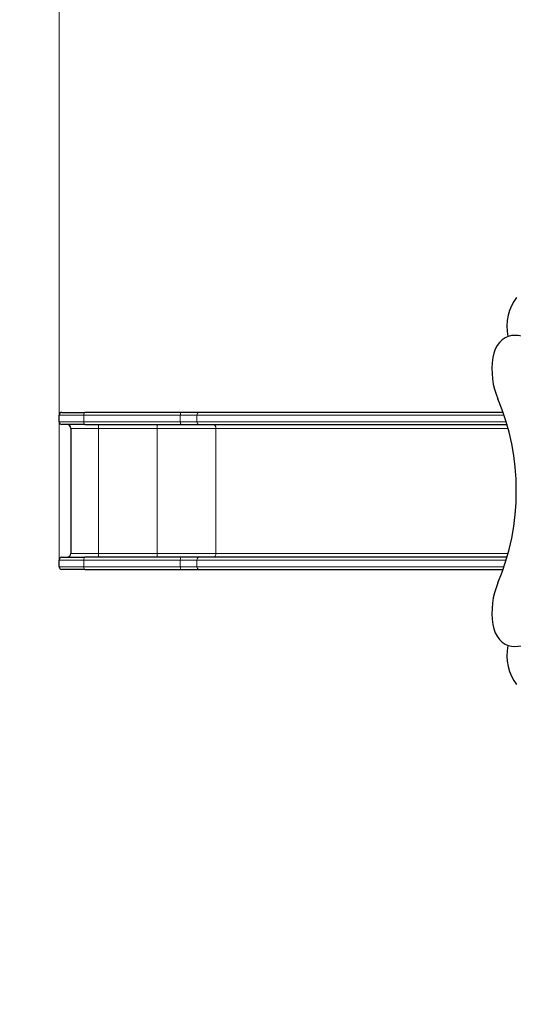
# Model space of a CAD drawing. Units: millimetres. Extents: x 3297 to 13366, y -1685 to 10771.
# Drawn here: x 5814 to 7072, y 5086 to 7594 of the extents above; entities that cross this region are included whole.
import ezdxf

# ---------------------------------------------------------------- set-up
doc = ezdxf.new("R2010")
doc.units = ezdxf.units.MM
doc.header["$LTSCALE"] = 50
for name, color, linetype, lineweight in [('Widoczne (ISO)', 7, 'Continuous', 25), ('Widoczne wąskie (ISO)', 7, 'Continuous', 15), ('Wymiar (ISO)', 116, 'Continuous', 18)]:
    doc.layers.add(name, color=color, linetype=linetype, lineweight=lineweight)
doc.styles.add('Tekst etykiety (ISO)', font='tahoma.ttf')
doc.dimstyles.new('Domyślne (ISO)', dxfattribs={"dimscale": 50, "dimtxt": 3.5, "dimasz": 2.5, "dimexe": 3.175, "dimexo": 0, "dimgap": 0.762, "dimtad": 1, "dimtoh": 1, "dimdec": 0, "dimrnd": 1e-08, "dimzin": 0, "dimtxsty": 'Tekst etykiety (ISO)', "dimcen": 0.09, "dimdle": 10, "dimclrd": 256, "dimclre": 256, "dimclrt": 256, "dimadec": 0, "dimazin": 0, "dimtfac": 0.714286, "dimtdec": 0, "dimtmove": 0, "dimatfit": 3, "dimfxl": 0, "dimtolj": 1, "dimtzin": 0, "dimlwd": -1, "dimlwe": -1, "dimarcsym": 0})

# ---------------------------------------------------------------- blocks, each defined once
blk = doc.blocks.new('*D5')
at = {"layer": 'Defpoints', "color": 0}
for p in [(10302.7, 10112), (3521.3, 1083.7), (7182.7, 1083.7)]:
    blk.add_point(p, dxfattribs=at)
at = {"layer": 'Wymiar (ISO)'}
for p, q in [((10302.7, 10112), (3362.6, 10112)), ((3521.3, 9987), (3521.3, 1208.7)), ((7182.7, 1083.7), (3362.6, 1083.7))]:
    blk.add_line(p, q, dxfattribs=at)
for points in [[(3500.5, 9987), (3542.2, 9987), (3521.3, 10112)], [(3500.5, 1208.7), (3542.2, 1208.7), (3521.3, 1083.7)]]:
    blk.add_solid(points, dxfattribs=at)
at = {"layer": 'Wymiar (ISO)', "insert": (3300.2, 6286.2), "char_height": 175, "attachment_point": 2, "rotation": 90, "style": 'Tekst etykiety (ISO)'}
blk.add_mtext('\\A1;9028', dxfattribs=at)
blk = doc.blocks.new('*D6')
at = {"layer": 'Defpoints', "color": 0}
for p in [(3914.4, 10547.3), (13365.7, 6773.7), (3914.4, 6593.7)]:
    blk.add_point(p, dxfattribs=at)
at = {"layer": 'Wymiar (ISO)'}
for p, q in [((3914.4, 6593.7), (3914.4, 10706)), ((13365.7, 6773.7), (13365.7, 10706)), ((13240.7, 10547.3), (4039.4, 10547.3))]:
    blk.add_line(p, q, dxfattribs=at)
for points in [[(4039.4, 10568.1), (4039.4, 10526.5), (3914.4, 10547.3)], [(13240.7, 10568.1), (13240.7, 10526.5), (13365.7, 10547.3)]]:
    blk.add_solid(points, dxfattribs=at)
at = {"layer": 'Wymiar (ISO)', "insert": (8640, 10767.6), "char_height": 175, "attachment_point": 2, "style": 'Tekst etykiety (ISO)'}
blk.add_mtext('\\A1;9451', dxfattribs=at)
blk = doc.blocks.new('*D7')
at = {"layer": 'Defpoints', "color": 0}
for p in [(11867.7, 8448.7), (11867.7, 6771.7), (5914.4, 6217.7)]:
    blk.add_point(p, dxfattribs=at)
at = {"layer": 'Wymiar (ISO)'}
for p, q in [((5914.4, 6217.7), (5914.4, 8607.4)), ((11867.7, 6771.7), (11867.7, 8607.4)), ((6039.4, 8448.7), (11742.7, 8448.7))]:
    blk.add_line(p, q, dxfattribs=at)
for points in [[(6039.4, 8469.5), (6039.4, 8427.8), (5914.4, 8448.7)], [(11742.7, 8469.5), (11742.7, 8427.8), (11867.7, 8448.7)]]:
    blk.add_solid(points, dxfattribs=at)
at = {"layer": 'Wymiar (ISO)', "insert": (8891, 8669), "char_height": 175, "attachment_point": 2, "style": 'Tekst etykiety (ISO)'}
blk.add_mtext('\\A1;5953', dxfattribs=at)
blk = doc.blocks.new('*D8')
at = {"layer": 'Defpoints', "color": 0}
for p in [(10309.7, 8112), (4901.3, 2454.5), (10062.7, 2454.5)]:
    blk.add_point(p, dxfattribs=at)
at = {"layer": 'Wymiar (ISO)'}
for p, q in [((10309.7, 8112), (4742.6, 8112)), ((4901.3, 7987), (4901.3, 2579.5)), ((10062.7, 2454.5), (4742.6, 2454.5))]:
    blk.add_line(p, q, dxfattribs=at)
for points in [[(4880.5, 7987), (4922.2, 7987), (4901.3, 8112)], [(4880.5, 2579.5), (4922.2, 2579.5), (4901.3, 2454.5)]]:
    blk.add_solid(points, dxfattribs=at)
at = {"layer": 'Wymiar (ISO)', "insert": (4680.2, 5540.2), "char_height": 175, "attachment_point": 2, "rotation": 90, "style": 'Tekst etykiety (ISO)'}
blk.add_mtext('\\A1;5658', dxfattribs=at)

msp = doc.modelspace()

# ---------------------------------------------------------------- linework, layer by layer
at = {"layer": 'Widoczne (ISO)'}
for p, q in [((5914.4, 6569.7), (5914.4, 6586.7)), ((5921.4, 6593.7), (5979.8, 6593.7)), ((6225.7, 6593.7), (5979.8, 6593.7)), ((6269.8, 6593.7), (6225.7, 6593.7)), ((7045.8, 6593.7), (6269.8, 6593.7)), ((5979.8, 6562.7), (5921.4, 6562.7)), ((5944.4, 6552.7), (5944.4, 6234.7)), ((5979.8, 6562.7), (6225.7, 6562.7)), ((6225.7, 6562.7), (6269.8, 6562.7)), ((6269.8, 6562.7), (7055.7, 6562.7)), ((5921.4, 6224.7), (5979.8, 6224.7)), ((6225.7, 6224.7), (5979.8, 6224.7)), ((6269.8, 6224.7), (6225.7, 6224.7)), ((7055.7, 6224.7), (6269.8, 6224.7)), ((5914.4, 6200.7), (5914.4, 6217.7)), ((5979.8, 6193.7), (5921.4, 6193.7)), ((5979.8, 6193.7), (6225.7, 6193.7)), ((6225.7, 6193.7), (6269.8, 6193.7)), ((6269.8, 6193.7), (7045.8, 6193.7))]:
    msp.add_line(p, q, dxfattribs=at)
for centre, radius, start, end in [((5921.4, 6586.7), 7, 90, 180), ((5921.4, 6569.7), 7, 180, 270), ((5934.4, 6552.7), 10, 0, 90), ((5921.4, 6217.7), 7, 90, 180), ((5934.4, 6234.7), 10, 270, 0), ((5921.4, 6200.7), 7, 180, 270)]:
    msp.add_arc(centre, radius, start, end, dxfattribs=at)
for centre, major_axis, start_param, end_param in [((7130.6, 6812.2), (0, 100), 0.735492, 1.825681), ((7071.3, 6719.4), (0, 70), 0.081024, 1.363812), ((7076.2, 6639.6), (0, 150), 5.759587, 6.364209), ((7130.4, 6702.9), (0, -150), 4.505404, 5.235988), ((6722.3, 6393.7), (0, -473), 1.052613, 2.088979), ((7130.4, 6084.4), (0, -150), 4.18879, 4.919374), ((7071.3, 6068), (0, -70), 4.919374, 6.202162), ((7076.2, 6147.7), (0, -150), 6.202162, 6.806784), ((7130.6, 5975.2), (0, 100), 1.315912, 2.4061)]:
    msp.add_ellipse(centre, major_axis=major_axis, ratio=0.754696, start_param=start_param, end_param=end_param, dxfattribs=at)
at = {"layer": 'Widoczne wąskie (ISO)'}
for p, q in [((5977.2, 6586.7), (5914.4, 6586.7)), ((5914.4, 6569.7), (5977.2, 6569.7)), ((5977.2, 6586.7), (6223.1, 6586.7)), ((5977.2, 6569.7), (5977.2, 6586.7)), ((6223.1, 6569.7), (5977.2, 6569.7)), ((6223.1, 6586.7), (6265.5, 6586.7)), ((6223.1, 6569.7), (6223.1, 6586.7)), ((6265.5, 6569.7), (6223.1, 6569.7)), ((6265.5, 6586.7), (7048.2, 6586.7)), ((6265.5, 6569.7), (6265.5, 6586.7)), ((7053.6, 6569.7), (6265.5, 6569.7)), ((6014.4, 6552.7), (5944.4, 6552.7)), ((6014.4, 6552.7), (6014.4, 6562.7)), ((6014.4, 6552.7), (6163.8, 6552.7)), ((6014.4, 6234.7), (6014.4, 6552.7)), ((6163.8, 6552.7), (6163.8, 6562.7)), ((6163.8, 6552.7), (6314, 6552.7)), ((6163.8, 6234.7), (6163.8, 6552.7)), ((6314, 6552.7), (7058.5, 6552.7)), ((6314, 6234.7), (6314, 6552.7)), ((5944.4, 6234.7), (6014.4, 6234.7)), ((6163.8, 6234.7), (6014.4, 6234.7)), ((6014.4, 6234.7), (6014.4, 6224.7)), ((6314, 6234.7), (6163.8, 6234.7)), ((6163.8, 6234.7), (6163.8, 6224.7)), ((7058.5, 6234.7), (6314, 6234.7)), ((5977.2, 6217.7), (5914.4, 6217.7)), ((5914.4, 6200.7), (5977.2, 6200.7)), ((5977.2, 6217.7), (6223.1, 6217.7)), ((5977.2, 6200.7), (5977.2, 6217.7)), ((6223.1, 6200.7), (5977.2, 6200.7)), ((6223.1, 6217.7), (6265.5, 6217.7)), ((6223.1, 6200.7), (6223.1, 6217.7)), ((6265.5, 6200.7), (6223.1, 6200.7)), ((6265.5, 6217.7), (7053.6, 6217.7)), ((6265.5, 6200.7), (6265.5, 6217.7)), ((7048.2, 6200.7), (6265.5, 6200.7))]:
    msp.add_line(p, q, dxfattribs=at)
for centre, major_axis, ratio, start_param, end_param in [((5979.8, 6586.7), (0, 7), 0.371391, 0, 1.570796), ((5979.8, 6569.7), (0, -7), 0.371391, 4.712389, 6.283185), ((6225.7, 6586.7), (0, 7), 0.371391, 0, 1.570796), ((6225.7, 6569.7), (0, -7), 0.371391, 4.712389, 6.283185), ((6269.8, 6586.7), (0, 7), 0.600814, 0, 1.570796), ((6269.8, 6569.7), (0, -7), 0.600814, 4.712389, 6.283185), ((6308, 6552.7), (0, 10), 0.600814, 4.712389, 6.283185), ((5979.8, 6217.7), (0, 7), 0.371391, 0, 1.570796), ((6225.7, 6217.7), (0, 7), 0.371391, 0, 1.570796), ((6269.8, 6217.7), (0, 7), 0.600814, 0, 1.570796), ((6308, 6234.7), (0, -10), 0.600814, 0, 1.570796), ((5979.8, 6200.7), (0, -7), 0.371391, 4.712389, 6.283185), ((6225.7, 6200.7), (0, -7), 0.371391, 4.712389, 6.283185), ((6269.8, 6200.7), (0, -7), 0.600814, 4.712389, 6.283185)]:
    msp.add_ellipse(centre, major_axis=major_axis, ratio=ratio, start_param=start_param, end_param=end_param, dxfattribs=at)

# ---------------------------------------------------------------- dimensions: what is measured, and where the dimension line sits
at = {"layer": 'Wymiar (ISO)'}
for base, p1, p2, angle, picture, middle in [((3914.4, 10547.3), (13365.7, 6773.7), (3914.4, 6593.7), 180, '*D6', (8640, 10547.3)), ((3521.3, 1083.7), (10302.7, 10112), (7182.7, 1083.7), 90, '*D5', (3521.3, 6286.2)), ((11867.7, 8448.7), (5914.4, 6217.7), (11867.7, 6771.7), 180, '*D7', (8891, 8448.7)), ((4901.3206, 2454.4692), (10309.6922, 8111.9816), (10062.6922, 2454.4692), 90, '*D8', (4901.3206, 5540.1887))]:
    dim = msp.add_linear_dim(base=base, p1=p1, p2=p2, angle=angle, dimstyle='Domyślne (ISO)', override={"dimtoh": 0, "dimdec": 0, "dimtp": 0, "dimtm": 0, "dimtdec": 0, "dimtofl": 0, "dimatfit": 1}, dxfattribs=at)
    dim.commit()
    dim.dimension.update_dxf_attribs({"geometry": picture, "text_midpoint": middle, "dimtype": 160})

doc.saveas('drawing.dxf')
